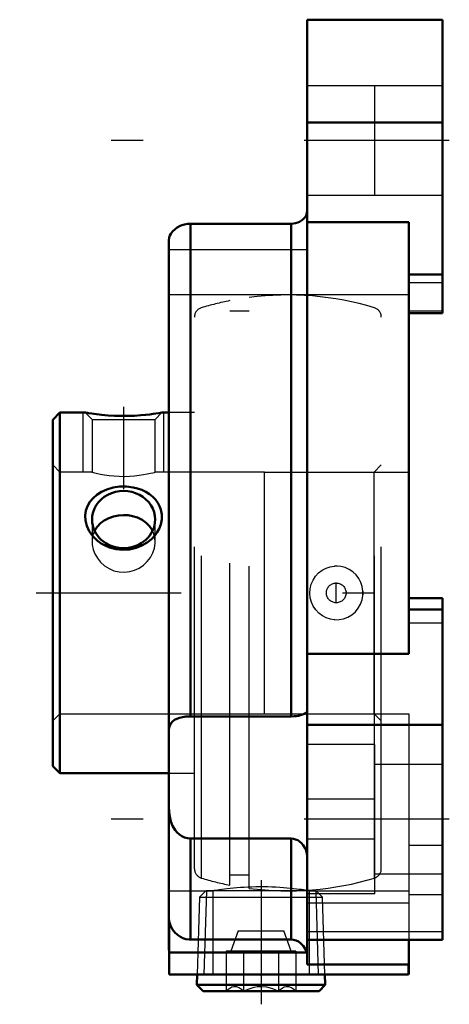
# Model space of a CAD drawing. Units: inches. Extents: x -1.31 to 0.02, y -1.28 to 1.78.
import ezdxf

# ---------------------------------------------------------------- set-up
doc = ezdxf.new("R2010")
doc.units = ezdxf.units.IN
doc.header["$MEASUREMENT"] = 0
doc.linetypes.add('Center', pattern=[1.5, 0.45, -0.5, 0.05, -0.5])
doc.linetypes.add('Dashed', pattern=[2, 1, -1])
for name, color, linetype, lineweight in [('AM_4', 7, 'Continuous', 50), ('AM_5', 3, 'Continuous', 25), ('AM_7', 7, 'Center', 25), ('AM_9', 6, 'Dashed', 25), ('ConnectionPoints', 7, 'Continuous', 50)]:
    doc.layers.add(name, color=color, linetype=linetype, lineweight=lineweight)

# ---------------------------------------------------------------- blocks, each defined once
blk = doc.blocks.new('2_077976_0_in_124622_2')
at = {"layer": 'AM_4'}
for p, q in [((-1.1876, 0.56), (-1.21, 0.5376)), ((-1.1876, -0.56), (-1.1876, 0.56)), ((-1.1091, 0.56), (-1.1876, 0.56)), ((-0.85, 0.56), (-0.8709, 0.56)), ((-1.21, -0.5376), (-1.21, 0.5376)), ((-1.21, -0.5376), (-1.1876, -0.56)), ((-1.1876, -0.56), (-0.85, -0.56))]:
    blk.add_line(p, q, dxfattribs=at)
for points in [[(-0.9087, 0.5544), (-0.922, 0.5529), (-0.9369, 0.5515), (-0.9558, 0.5503), (-0.976, 0.5495), (-0.9969, 0.5494), (-1.0183, 0.55), (-1.0384, 0.5512), (-1.0483, 0.552), (-1.0577, 0.5529), (-1.0741, 0.5547), (-1.0817, 0.5557), (-1.0884, 0.5567), (-1.0985, 0.5582), (-1.1025, 0.5589), (-1.1056, 0.5594), (-1.1087, 0.5599), (-1.1091, 0.56)], [(-0.8709, 0.56), (-0.8718, 0.5598), (-0.8755, 0.5592), (-0.8816, 0.5582), (-0.8902, 0.5569), (-0.8987, 0.5557), (-0.9087, 0.5544)], [(-0.8922, 0.1792), (-0.9036, 0.167), (-0.9167, 0.1564), (-0.9333, 0.1468), (-0.9512, 0.1397), (-0.9714, 0.1352), (-0.9921, 0.1338), (-1.0134, 0.1359), (-1.034, 0.1414), (-1.047, 0.147), (-1.0594, 0.1539), (-1.0708, 0.1621), (-1.0807, 0.1712), (-1.0894, 0.1813), (-1.0967, 0.1922), (-1.1042, 0.2084), (-1.1083, 0.2253), (-1.109, 0.2407), (-1.1068, 0.2558), (-1.102, 0.2696), (-1.0948, 0.2824), (-1.0849, 0.2944), (-1.073, 0.3048), (-1.0582, 0.3142), (-1.0417, 0.3216), (-1.0226, 0.3271), (-1.0026, 0.33), (-0.9813, 0.3303), (-0.9603, 0.3277), (-0.9466, 0.3243), (-0.9334, 0.3197), (-0.921, 0.3138), (-0.9098, 0.3069), (-0.8996, 0.2987), (-0.8907, 0.2896), (-0.8837, 0.2801), (-0.8781, 0.2698), (-0.8741, 0.2589), (-0.8712, 0.2435), (-0.8714, 0.2276), (-0.8744, 0.2128), (-0.88, 0.1985), (-0.8855, 0.1886), (-0.8922, 0.1792)], [(-0.99, 0.2418), (-1.0059, 0.2407), (-1.0218, 0.2375), (-1.0363, 0.2324), (-1.05, 0.2252), (-1.0619, 0.2163), (-1.0721, 0.2053), (-1.0799, 0.1929), (-1.0799, 0.1928)], [(-0.9002, 0.193), (-0.9017, 0.1959), (-0.9099, 0.2077), (-0.9202, 0.2181), (-0.9327, 0.2269), (-0.9468, 0.2337), (-0.9626, 0.2386), (-0.976, 0.241), (-0.99, 0.2418)]]:
    blk.add_lwpolyline(points, dxfattribs=at)
for major_axis, start_param, end_param in [((0.098, 0), 0, 3.141593), ((0.0979, 0), 3.141593, 6.283185)]:
    blk.add_ellipse((-0.99, 0.2277), major_axis=major_axis, ratio=0.906308, start_param=start_param, end_param=end_param, dxfattribs=at)
at = {"layer": 'AM_5'}
for p, q in [((-1.115, 0.375), (-1.115, 0.56)), ((-0.865, 0.375), (-0.865, 0.56))]:
    blk.add_line(p, q, dxfattribs=at)
at = {"layer": 'AM_7'}
for p, q in [((-0.99, 0.5775), (-0.99, 0.3219)), ((-0.33, -0.0321), (-0.33, 0.0321))]:
    blk.add_line(p, q, dxfattribs=at)
at = {"layer": 'AM_9'}
for p, q in [((-0.6, -0.9174), (-0.6, 0.9174)), ((-0.66, -0.9075), (-0.66, 0.9075)), ((-0.77, -0.8566), (-0.77, 0.8566)), ((-0.7487, -0.8853), (-0.7487, 0.8853)), ((-0.6, 0.8752), (-0.66, 0.8752)), ((-0.2113, -0.8853), (-0.2113, 0.8853)), ((-0.19, -0.8566), (-0.19, 0.8566)), ((-1.1091, 0.56), (-1.0879, 0.5388)), ((-0.8921, 0.5388), (-0.8709, 0.56)), ((-0.8738, 0.5595), (-0.8718, 0.5598)), ((-0.77, 0.56), (-0.85, 0.56)), ((-1.0879, 0.5388), (-1.0879, 0.375)), ((-1.0879, 0.5388), (-0.8921, 0.5388)), ((-0.8921, 0.375), (-0.8921, 0.5388)), ((-1.1876, 0.375), (-1.21, 0.3974)), ((-1.0879, 0.375), (-1.1876, 0.375)), ((-0.5525, 0.375), (-0.8921, 0.375)), ((-0.19, 0.3974), (-0.2124, 0.375)), ((-0.2124, -0.375), (-0.2124, 0.375)), ((-1.0879, 0.2277), (-1.0879, 0.1584)), ((-0.8921, 0.1585), (-0.8921, 0.2277)), ((-0.3363, 0.0831), (-0.335, 0.0832)), ((-0.335, -0.0832), (-0.336, -0.0831)), ((-1.21, -0.3974), (-1.1876, -0.375)), ((-1.1876, -0.375), (-0.5525, -0.375)), ((-0.2124, -0.375), (-0.19, -0.3974)), ((-0.85, -0.56), (-0.77, -0.56)), ((-0.66, -0.8752), (-0.6, -0.8752))]:
    blk.add_line(p, q, dxfattribs=at)
for points in [[(-1.0879, 0.375), (-1.0875, 0.3749), (-1.0846, 0.3741), (-1.0792, 0.3728), (-1.0715, 0.371), (-1.0614, 0.369), (-1.0493, 0.3668), (-1.0352, 0.3648), (-1.02, 0.3632), (-1.0035, 0.3622), (-0.9875, 0.362), (-0.9711, 0.3625), (-0.956, 0.3636), (-0.9414, 0.3652), (-0.9283, 0.3672), (-0.9165, 0.3694), (-0.9067, 0.3714), (-0.8991, 0.3732), (-0.8943, 0.3744), (-0.8921, 0.375), (-0.8921, 0.375)], [(-1.0799, 0.1928), (-1.0852, 0.1789), (-1.0877, 0.1647), (-1.0879, 0.1585)], [(-0.8921, 0.1585), (-0.8928, 0.169), (-0.8961, 0.1832), (-0.9002, 0.193)], [(-1.0879, 0.1585), (-1.0875, 0.1496), (-1.0846, 0.1352), (-1.0792, 0.1209), (-1.0715, 0.1076), (-1.0614, 0.0951), (-1.0493, 0.0844), (-1.0352, 0.0754), (-1.02, 0.069), (-1.0035, 0.0652), (-0.9875, 0.0642), (-0.9711, 0.0661), (-0.956, 0.0704), (-0.9414, 0.0773), (-0.9283, 0.0863), (-0.9165, 0.0975), (-0.9067, 0.1103), (-0.8991, 0.1247), (-0.8943, 0.1393), (-0.8921, 0.1547), (-0.8921, 0.1585)], [(-0.336, -0.0831), (-0.3481, -0.0813), (-0.3607, -0.0773), (-0.3728, -0.071), (-0.3838, -0.0628), (-0.3933, -0.0528), (-0.4011, -0.0413), (-0.4068, -0.0286), (-0.4104, -0.015), (-0.4118, -0.001), (-0.4108, 0.0131), (-0.4074, 0.0268), (-0.4019, 0.0398), (-0.3942, 0.0516), (-0.3848, 0.0619), (-0.3738, 0.0704), (-0.3615, 0.077), (-0.3485, 0.0812), (-0.3363, 0.0831)], [(-0.335, -0.0832), (-0.3208, -0.0828), (-0.3069, -0.0801), (-0.2936, -0.075), (-0.2814, -0.0677), (-0.2706, -0.0584), (-0.2615, -0.0475), (-0.2545, -0.0353), (-0.2496, -0.022), (-0.2471, -0.0083), (-0.2469, 0.0057), (-0.249, 0.0194), (-0.2533, 0.0325), (-0.2597, 0.0448), (-0.2681, 0.0558), (-0.2782, 0.0653), (-0.2898, 0.073), (-0.3026, 0.0787), (-0.3162, 0.0822), (-0.3256, 0.0832), (-0.335, 0.0832)]]:
    blk.add_lwpolyline(points, dxfattribs=at)
blk.add_circle((-0.33, 0), 0.0306, dxfattribs=at)
for centre, radius, start, end in [((-0.48, 0), 0.9252, 73.1158, 97.4524), ((-0.48, 0), 0.9252, 101.2186, 106.8842), ((-0.74, 0.8566), 0.03, 106.8842, 180), ((-0.22, 0.8566), 0.03, 0, 73.1158), ((-0.33, 0), 0.0833, 353.6242, 4.7648), ((-0.74, -0.8566), 0.03, 180, 253.1158), ((-0.48, 0), 0.9252, 253.1158, 258.7814), ((-0.48, 0), 0.9252, 262.5476, 286.8842), ((-0.22, -0.8566), 0.03, 286.8842, 0)]:
    blk.add_arc(centre, radius, start, end, dxfattribs=at)
blk = doc.blocks.new('3_430026_0_in_124622_2')
at = {"layer": 'AM_4'}
for p, q in [((-0.7617, -1.185), (-0.7627, -1.217)), ((-0.364, -1.217), (-0.365, -1.185)), ((-0.7627, -1.217), (-0.364, -1.217)), ((-0.7627, -1.217), (-0.7433, -1.237)), ((-0.3833, -1.237), (-0.364, -1.217)), ((-0.7433, -1.237), (-0.3833, -1.237))]:
    blk.add_line(p, q, dxfattribs=at)
at = {"layer": 'AM_5'}
for p, q in [((-0.7329, -0.9252), (-0.741, -1.185)), ((-0.3938, -0.9252), (-0.3857, -1.185))]:
    blk.add_line(p, q, dxfattribs=at)
at = {"layer": 'AM_9'}
for p, q in [((-0.7542, -0.9445), (-0.7617, -1.185)), ((-0.7343, -0.9252), (-0.7542, -0.9445)), ((-0.7542, -0.9445), (-0.3725, -0.9445)), ((-0.7336, -0.9245), (-0.3931, -0.9245)), ((-0.3725, -0.9445), (-0.3924, -0.9252)), ((-0.365, -1.185), (-0.3725, -0.9445)), ((-0.6343, -1.0495), (-0.6571, -1.112)), ((-0.6343, -1.0495), (-0.4923, -1.0495)), ((-0.4696, -1.112), (-0.4923, -1.0495)), ((-0.6716, -1.112), (-0.6716, -1.2363)), ((-0.4551, -1.112), (-0.6716, -1.112)), ((-0.6175, -1.112), (-0.6175, -1.2363)), ((-0.5092, -1.112), (-0.5092, -1.2363)), ((-0.4551, -1.112), (-0.4551, -1.2363))]:
    blk.add_line(p, q, dxfattribs=at)
for points in [[(-0.6716, -1.2363), (-0.6661, -1.2312), (-0.6603, -1.2269), (-0.6542, -1.2237), (-0.6479, -1.222), (-0.6392, -1.2223), (-0.6305, -1.2259), (-0.6239, -1.2304), (-0.6175, -1.2363)], [(-0.6175, -1.2363), (-0.6037, -1.2301), (-0.5851, -1.2242), (-0.5753, -1.2225), (-0.5653, -1.2218), (-0.5468, -1.2232), (-0.5283, -1.2281), (-0.5092, -1.2363)], [(-0.5092, -1.2363), (-0.5037, -1.2312), (-0.4979, -1.2269), (-0.4918, -1.2237), (-0.4855, -1.222), (-0.4769, -1.2223), (-0.4681, -1.2259), (-0.4615, -1.2304), (-0.4551, -1.2363)]]:
    blk.add_lwpolyline(points, dxfattribs=at)
blk = doc.blocks.new('4_124622H_0_in_124622_2')
at = {"layer": 'AM_4'}
for p, q in [((0, 1.78), (-0.42, 1.78)), ((-0.42, 1.78), (-0.42, -1.1544)), ((0, 0.8688), (0, 1.78)), ((-0.42, 1.461), (0, 1.461)), ((-0.782, 1.1463), (-0.782, -0.3835)), ((-0.47, 1.1463), (-0.782, 1.1463)), ((-0.47, 1.1463), (-0.47, -0.3835)), ((-0.105, 1.1515), (-0.42, 1.1515)), ((-0.105, 1.1515), (-0.105, -0.1892)), ((-0.85, 1.0914), (-0.85, -1.099)), ((-0.105, 0.989), (0, 0.989)), ((-0.105, 0.8688), (0, 0.8688)), ((0, -0.0164), (-0.105, -0.0164)), ((0, -1.0775), (0, -0.0164)), ((-0.105, -0.052), (0, -0.052)), ((-0.105, -0.1892), (-0.42, -0.1892)), ((-0.782, -0.3835), (-0.47, -0.3835)), ((-0.42, -0.4094), (0, -0.4094)), ((-0.782, -0.7628), (-0.782, -1.0767)), ((-0.47, -0.7628), (-0.782, -0.7628)), ((-0.47, -0.7628), (-0.47, -1.0767)), ((-0.849, -1.185), (-0.849, -1.0154)), ((-0.782, -1.0767), (-0.47, -1.0767)), ((-0.42, -1.0775), (0, -1.0775)), ((-0.105, -1.0775), (-0.105, -1.185)), ((-0.849, -1.117), (-0.4217, -1.117)), ((-0.42, -1.1544), (-0.106, -1.1544)), ((-0.106, -1.185), (-0.106, -1.1544)), ((-0.849, -1.185), (-0.106, -1.185))]:
    blk.add_line(p, q, dxfattribs=at)
for points in [[(-0.47, 1.1463), (-0.463, 1.1467), (-0.4559, 1.148), (-0.4495, 1.1499), (-0.4435, 1.1526), (-0.4377, 1.1561), (-0.4327, 1.1603), (-0.4277, 1.1659), (-0.4238, 1.1722), (-0.4211, 1.1799), (-0.42, 1.1882), (-0.42, 1.1887)], [(-0.782, 1.1463), (-0.7912, 1.1457), (-0.8005, 1.1441), (-0.8089, 1.1417), (-0.8167, 1.1384), (-0.8239, 1.1343), (-0.8302, 1.1298), (-0.8377, 1.1225), (-0.8432, 1.115), (-0.8461, 1.1094), (-0.8481, 1.1041), (-0.8499, 1.0941), (-0.85, 1.0914)], [(-0.85, -0.4342), (-0.8493, -0.4233), (-0.8475, -0.415), (-0.8443, -0.4074), (-0.8393, -0.4006), (-0.8319, -0.3946), (-0.8251, -0.391), (-0.8168, -0.3879), (-0.8075, -0.3857), (-0.7967, -0.3842), (-0.7895, -0.3837), (-0.782, -0.3835)], [(-0.42, -0.3683), (-0.42, -0.3687), (-0.4211, -0.3706), (-0.4238, -0.3727), (-0.4282, -0.3751), (-0.4344, -0.3776), (-0.4404, -0.3795), (-0.4475, -0.3812), (-0.4538, -0.3823), (-0.4608, -0.3831), (-0.47, -0.3835)], [(-0.782, -0.7628), (-0.7914, -0.762), (-0.8005, -0.7595), (-0.809, -0.7556), (-0.8167, -0.7505), (-0.824, -0.7438), (-0.8302, -0.7363), (-0.8377, -0.7234), (-0.8432, -0.7094), (-0.8469, -0.6945), (-0.849, -0.6793), (-0.8499, -0.664), (-0.85, -0.6572)], [(-0.47, -0.7628), (-0.4628, -0.7635), (-0.4559, -0.7653), (-0.4494, -0.7683), (-0.4435, -0.7723), (-0.4377, -0.7774), (-0.4327, -0.7833), (-0.4276, -0.7911), (-0.4238, -0.7995), (-0.421, -0.8096), (-0.42, -0.8198), (-0.42, -0.8204)], [(-0.849, -1.0154), (-0.8482, -1.0199), (-0.8442, -1.0328), (-0.8378, -1.0451), (-0.8299, -1.0553), (-0.82, -1.0641), (-0.8134, -1.0684), (-0.8063, -1.0719), (-0.7963, -1.0751), (-0.7856, -1.0766), (-0.782, -1.0767)], [(-0.4217, -1.117), (-0.4224, -1.1142), (-0.4259, -1.1053), (-0.4311, -1.0969), (-0.4405, -1.0872), (-0.4471, -1.0828), (-0.4546, -1.0794), (-0.4621, -1.0774), (-0.47, -1.0767)], [(-0.42, -1.1314), (-0.4205, -1.1234), (-0.4217, -1.117)]]:
    blk.add_lwpolyline(points, dxfattribs=at)
blk.add_arc((-0.782, -1.099), 0.068, 180, 189.8382, dxfattribs=at)
at = {"layer": 'AM_7'}
for p, q in [((0.021, 1.405), (-1.3125, 1.405)), ((-1.261, 0), (-0.0678, 0)), ((0.021, -0.7025), (-1.3125, -0.7025)), ((-0.5633, -0.8925), (-0.5633, -1.2775))]:
    blk.add_line(p, q, dxfattribs=at)
at = {"layer": 'AM_9'}
for p, q in [((0, 1.575), (-0.42, 1.575)), ((-0.21, 1.235), (-0.21, 1.575)), ((-0.42, 1.235), (0, 1.235)), ((-0.85, 1.066), (-0.42, 1.066)), ((0, 0.9627), (-0.105, 0.9627)), ((-0.105, 0.9252), (-0.85, 0.9252)), ((-0.105, 0.8764), (0, 0.8764)), ((-0.5525, 0.375), (-0.105, 0.375)), ((-0.5525, -0.375), (-0.5525, 0.375)), ((-0.105, -0.0931), (0, -0.0931)), ((-0.5525, -0.375), (-0.105, -0.375)), ((-0.105, -0.375), (-0.105, -1.0775)), ((-0.21, -0.4703), (-0.42, -0.4703)), ((-0.21, -0.9347), (-0.21, -0.4703)), ((0, -0.5325), (-0.21, -0.5325)), ((-0.21, -0.6403), (-0.42, -0.6403)), ((-0.21, -0.7647), (-0.42, -0.7647)), ((-0.105, -0.7832), (0, -0.7832)), ((-0.21, -0.8725), (0, -0.8725)), ((-0.85, -0.9252), (-0.7133, -0.9252)), ((-0.7091, -0.9245), (-0.7133, -0.9252)), ((-0.7133, -0.9252), (-0.7114, -0.9249)), ((-0.7133, -0.9252), (-0.7133, -1.185)), ((-0.21, -0.9347), (-0.42, -0.9347)), ((-0.4133, -0.9252), (-0.4177, -0.9245)), ((-0.4133, -1.185), (-0.4133, -0.9252)), ((-0.4133, -0.9252), (-0.105, -0.9252)), ((-0.105, -0.937), (0, -0.937)), ((-0.42, -0.9623), (-0.105, -0.9623)), ((-0.42, -1.0516), (0, -1.0516))]:
    blk.add_line(p, q, dxfattribs=at)
blk.add_lwpolyline([(-0.4177, -0.9245), (-0.418, -0.9245), (-0.4217, -0.9239), (-0.4262, -0.9232), (-0.4317, -0.9224), (-0.4382, -0.9215), (-0.4456, -0.9205), (-0.4538, -0.9195), (-0.4626, -0.9185), (-0.4725, -0.9175), (-0.483, -0.9165), (-0.4938, -0.9156), (-0.5051, -0.9148), (-0.5172, -0.9141), (-0.5296, -0.9136), (-0.5418, -0.9132), (-0.5542, -0.913), (-0.567, -0.913), (-0.5798, -0.9131), (-0.5919, -0.9134), (-0.6039, -0.9139), (-0.6159, -0.9145), (-0.6276, -0.9152), (-0.6385, -0.916), (-0.6489, -0.917), (-0.659, -0.918), (-0.6684, -0.919), (-0.677, -0.92), (-0.6847, -0.921), (-0.6918, -0.922), (-0.698, -0.9228), (-0.703, -0.9236), (-0.7071, -0.9242), (-0.7091, -0.9245)], dxfattribs=at)
blk = doc.blocks.new('1_124622_2')
for name in ['4_124622H_0_in_124622_2', '2_077976_0_in_124622_2', '3_430026_0_in_124622_2']:
    blk.add_blockref(name, (0, 0))

msp = doc.modelspace()

# ---------------------------------------------------------------- linework, layer by layer
at = {"layer": 'ConnectionPoints'}
for p in [(-1.21, 0), (-0.5633, -1.185), (-0.5633, -1.185)]:
    msp.add_point(p, dxfattribs=at)

# ---------------------------------------------------------------- block references
msp.add_blockref('1_124622_2', (0, 0))

doc.saveas('drawing.dxf')
